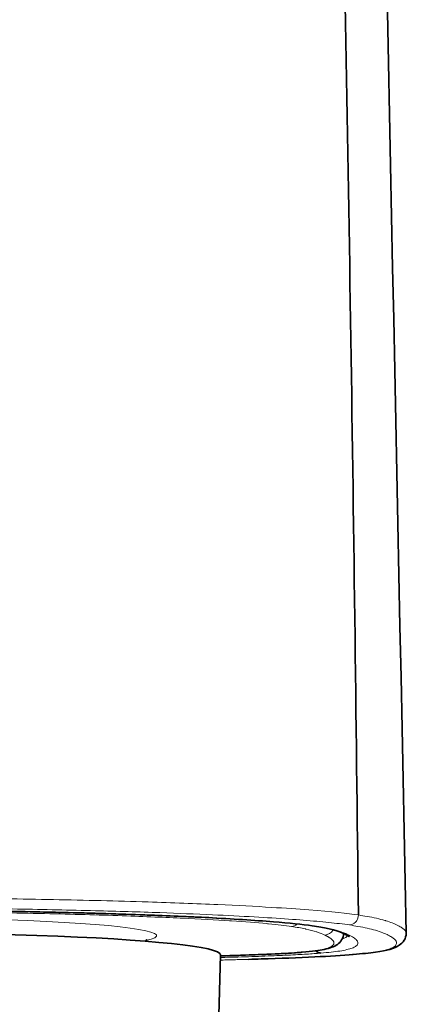
# Model space of a CAD drawing. Units: millimetres. Extents: x 483 to 1144, y 263 to 1030.
# Drawn here: x 753 to 765, y 795 to 826 of the extents above; entities that cross this region are included whole.
import ezdxf

# ---------------------------------------------------------------- set-up
doc = ezdxf.new("R2010")
doc.units = ezdxf.units.MM
doc.header["$LTSCALE"] = 4
doc.layers.add('Visible (ISO)', color=7, linetype='Continuous', lineweight=35)
doc.layers.add('Visible fina (ISO)', color=7, linetype='Continuous', lineweight=15)

msp = doc.modelspace()

# ---------------------------------------------------------------- linework, layer by layer
at = {"layer": 'Visible (ISO)'}
msp.add_line((758.738, 783.137), (759.155, 797.006), dxfattribs=at)
for centre, major_axis, ratio, start_param, end_param in [((747.655, 797.007), (11.5, 0), 0.061049, 6.28135, 9.426613), ((763.153, 797.932), (-0.13, -0.271), 0.990124, 6.28311, 6.284253)]:
    msp.add_ellipse(centre, major_axis=major_axis, ratio=ratio, start_param=start_param, end_param=end_param, dxfattribs=at)
for points in [[(762.95, 900.225), (763.514, 866.06), (764.272, 831.863), (764.958, 797.686)], [(759.025, 798.158), (758.387, 798.192), (757.784, 798.219), (757.06, 798.246)], [(762.978, 798.315), (762.978, 798.315), (762.978, 798.315), (762.978, 798.315)], [(763.024, 797.661), (762.864, 797.738), (762.604, 797.828), (762.02, 797.914)], [(762.989, 797.968), (762.989, 797.968), (762.989, 797.968), (762.989, 797.967)], [(764.957, 797.686), (764.957, 797.686), (764.957, 797.686), (764.957, 797.686)], [(761.706, 797.088), (761.699, 797.087), (761.691, 797.087), (761.683, 797.088)], [(763.277, 797.017), (763.285, 797.017), (763.292, 797.017), (763.3, 797.017)]]:
    msp.add_open_spline(points, degree=3, dxfattribs=at)
for points, knots in [([(763.463, 798.253), (763.324, 810.652), (763.143, 823.064), (762.883, 835.49), (762.791, 839.868), (762.69, 844.248), (762.578, 848.63), (762.408, 855.345), (762.219, 862.064), (762.014, 868.784), (762.008, 869), (762.001, 869.216), (761.995, 869.432), (761.691, 879.322), (761.36, 889.212), (761.129, 899.093)], [0.0000003, 0.0000003, 0.0000003, 0.0000003, 0.3697261, 0.3697261, 0.3697261, 0.5, 0.5, 0.5, 0.6996698, 0.6996698, 0.6996698, 0.7060905, 0.7060905, 0.7060905, 1, 1, 1, 1]), ([(757.06, 798.246), (756.335, 798.273), (755.49, 798.301), (754.541, 798.325), (753.592, 798.349), (752.541, 798.369), (751.392, 798.383), (750.244, 798.397), (748.999, 798.405), (747.656, 798.407)], [0.5, 0.5, 0.5, 0.5, 0.6666667, 0.6666667, 0.6666667, 0.8333333, 0.8333333, 0.8333333, 1, 1, 1, 1]), ([(762.02, 797.914), (761.718, 797.958), (761.294, 798.001), (760.215, 798.088), (759.515, 798.132), (757.703, 798.224), (756.513, 798.269), (753.738, 798.348), (752.094, 798.378), (750.406, 798.394), (750.381, 798.394), (750.356, 798.394)], [0, 0, 0, 0, 0.243388, 0.243388, 0.539328, 0.539328, 0.952445, 0.952445, 1.457132, 1.457132, 1.464772, 1.464772, 1.464772, 1.464772]), ([(762.999, 797.673), (762.997, 797.529), (762.904, 797.401), (762.7, 797.257), (762.581, 797.216), (762.236, 797.142), (762.03, 797.112), (761.706, 797.088)], [0.0062695, 0.0062695, 0.0062695, 0.0062695, 0.1698789, 0.1698789, 0.3546842, 0.3546842, 0.5050556, 0.5050556, 0.5050556, 0.5050556]), ([(763.185, 797.565), (763.185, 797.565), (763.166, 797.582), (763.107, 797.619), (763.068, 797.64), (763.024, 797.661)], [0.1495596, 0.1495596, 0.1495596, 0.1495596, 0.2882655, 0.2882655, 0.4131398, 0.4131398, 0.4131398, 0.4131398]), ([(764.957, 797.686), (764.96, 797.515), (764.858, 797.383), (764.576, 797.197), (764.381, 797.146), (763.812, 797.064), (763.581, 797.039), (763.3, 797.017)], [0, 0, 0, 0, 0.210355, 0.210355, 0.4936451, 0.4936451, 0.6290226, 0.6290226, 0.6290226, 0.6290226]), ([(756.863, 797.485), (756.863, 797.485), (756.85, 797.481), (756.809, 797.448), (756.801, 797.442), (756.792, 797.433)], [3.00659071, 3.00659071, 3.00659071, 3.00659071, 3.06460919, 3.06460919, 3.07685962, 3.07685962, 3.07685962, 3.07685962]), ([(761.708, 797.088), (761.708, 797.088), (761.708, 797.088), (761.705, 797.088), (761.702, 797.087), (761.696, 797.087), (761.692, 797.087), (761.669, 797.085), (761.649, 797.083), (761.289, 797.054), (760.847, 797.032), (759.992, 796.998), (759.578, 796.985), (759.154, 796.972)], [0.0002882, 0.0002882, 0.0002882, 0.0002882, 0.0003421, 0.0003421, 0.001736, 0.001736, 0.0035944, 0.0035944, 0.0135073, 0.0135073, 0.1792614, 0.1792614, 0.3195367, 0.3195367, 0.3195367, 0.3195367]), ([(761.708, 797.088), (761.505, 797.07), (761.256, 797.055), (760.654, 797.024), (760.285, 797.009), (759.66, 796.988), (759.409, 796.98), (759.154, 796.972)], [0.0001674, 0.0001674, 0.0001674, 0.0001674, 0.1045615, 0.1045615, 0.2353855, 0.2353855, 0.3198214, 0.3198214, 0.3198214, 0.3198214]), ([(763.302, 797.017), (762.966, 796.988), (762.551, 796.963), (761.583, 796.916), (761.014, 796.895), (760.295, 796.873), (760.162, 796.869), (760.027, 796.865)], [0, 0, 0, 0, 0.1724921, 0.1724921, 0.3698613, 0.3698613, 0.4144288, 0.4144288, 0.4144288, 0.4144288]), ([(762.286, 797.06), (762.246, 797.062), (762.191, 797.084), (762.146, 797.121), (762.136, 797.132)], [0, 0, 0, 0, 0.3333333, 0.4410204, 0.4410204, 0.4410204, 0.4410204])]:
    msp.add_open_spline(points, degree=3, knots=knots, dxfattribs=at)
at = {"layer": 'Visible fina (ISO)'}
for centre, major_axis, ratio, start_param, end_param in [((747.655, 797.606), (9.5, 0), 0.061049, 6.014215, 9.693749), ((761.37, 798.193), (-0.043, -0.297), 0.921167, 0.1575, 0.873853), ((761.37, 798.193), (-0.043, -0.297), 0.921167, 0.885875, 0.88666), ((761.37, 798.193), (-0.043, -0.297), 0.921167, 1.385719, 1.386063), ((762.063, 798.211), (-0.043, -0.297), 0.921303, 0.000066, 0.157652), ((762.409, 797.926), (-0.13, -0.271), 0.990139, 0.450918, 1.531019), ((763.153, 797.932), (-0.13, -0.271), 0.990124, 0.001068, 0.450507)]:
    msp.add_ellipse(centre, major_axis=major_axis, ratio=ratio, start_param=start_param, end_param=end_param, dxfattribs=at)
for points, knots in [([(763.463, 798.253), (763.133, 798.303), (762.64, 798.357), (761.909, 798.413), (761.571, 798.439), (761.18, 798.466), (760.746, 798.492), (760.242, 798.522), (759.678, 798.551), (759.07, 798.579), (758.384, 798.609), (757.64, 798.637), (756.888, 798.661), (756.397, 798.677), (755.902, 798.69), (755.421, 798.702), (754.406, 798.728), (753.454, 798.746), (752.408, 798.761), (752.197, 798.764), (751.981, 798.767), (751.759, 798.77), (750.503, 798.786), (749.073, 798.796), (747.657, 798.796), (747.593, 798.796), (747.53, 798.796), (747.466, 798.796), (745.989, 798.795), (744.528, 798.783), (743.266, 798.767), (743.144, 798.765), (743.023, 798.763), (742.903, 798.762), (741.796, 798.746), (740.808, 798.727), (739.592, 798.695), (739.217, 798.685), (738.821, 798.674), (738.423, 798.662), (737.389, 798.629), (736.351, 798.587), (735.566, 798.547), (735.186, 798.528), (734.86, 798.51), (734.569, 798.492), (734.028, 798.46), (733.608, 798.43), (733.224, 798.399), (732.635, 798.351), (732.162, 798.299), (731.848, 798.253)], [0, 0, 0, 0, 0.1, 0.1, 0.1, 0.146265, 0.146265, 0.146265, 0.2, 0.2, 0.2, 0.260526, 0.260526, 0.260526, 0.3, 0.3, 0.3, 0.383144, 0.383144, 0.383144, 0.4, 0.4, 0.4, 0.495707, 0.495707, 0.495707, 0.5, 0.5, 0.5, 0.6, 0.6, 0.6, 0.609741, 0.609741, 0.609741, 0.7, 0.7, 0.7, 0.727786, 0.727786, 0.727786, 0.8, 0.8, 0.8, 0.834971, 0.834971, 0.834971, 0.9, 0.9, 0.9, 1, 1, 1, 1]), ([(763.186, 797.94), (763.09, 797.955), (762.985, 797.969), (762.871, 797.982), (762.662, 798.007), (762.425, 798.032), (762.165, 798.055), (761.893, 798.079), (761.597, 798.103), (761.281, 798.125), (760.944, 798.149), (760.585, 798.171), (760.209, 798.193), (759.793, 798.217), (759.355, 798.239), (758.899, 798.26), (758.374, 798.284), (757.825, 798.306), (757.257, 798.326), (756.607, 798.349), (755.933, 798.37), (755.24, 798.387), (754.45, 798.408), (753.636, 798.425), (752.808, 798.439), (751.889, 798.454), (750.952, 798.465), (750.007, 798.473), (749.045, 798.48), (748.075, 798.483), (747.106, 798.481), (746.172, 798.48), (745.239, 798.474), (744.318, 798.464), (743.44, 798.455), (742.573, 798.442), (741.723, 798.425), (740.952, 798.41), (740.196, 798.393), (739.463, 798.372), (738.815, 798.353), (738.185, 798.333), (737.579, 798.309), (737.05, 798.289), (736.54, 798.267), (736.053, 798.243), (735.617, 798.222), (735.2, 798.2), (734.805, 798.176), (734.416, 798.152), (734.049, 798.127), (733.708, 798.101), (733.331, 798.072), (732.986, 798.041), (732.685, 798.009), (732.474, 797.987), (732.285, 797.964), (732.121, 797.94)], [0, 0, 0, 0, 0.020051, 0.020051, 0.020051, 0.056842, 0.056842, 0.056842, 0.095355, 0.095355, 0.095355, 0.136384, 0.136384, 0.136384, 0.181707, 0.181707, 0.181707, 0.233906, 0.233906, 0.233906, 0.293593, 0.293593, 0.293593, 0.361755, 0.361755, 0.361755, 0.43739, 0.43739, 0.43739, 0.514347, 0.514347, 0.514347, 0.588587, 0.588587, 0.588587, 0.659346, 0.659346, 0.659346, 0.723575, 0.723575, 0.723575, 0.780381, 0.780381, 0.780381, 0.829983, 0.829983, 0.829983, 0.87433, 0.87433, 0.87433, 0.917923, 0.917923, 0.917923, 0.966228, 0.966228, 0.966228, 1, 1, 1, 1]), ([(747.655, 798.361), (748.642, 798.361), (749.602, 798.356), (750.559, 798.346), (750.582, 798.346), (750.605, 798.346), (750.628, 798.345), (751.601, 798.335), (752.573, 798.32), (753.464, 798.3), (753.47, 798.3), (753.476, 798.3), (753.482, 798.3), (754.378, 798.281), (755.192, 798.258), (755.925, 798.234), (755.932, 798.233), (755.939, 798.233), (755.945, 798.233), (756.67, 798.208), (757.315, 798.182), (757.892, 798.155), (757.907, 798.154), (757.922, 798.154), (757.937, 798.153), (758.501, 798.126), (758.999, 798.098), (759.437, 798.07), (759.456, 798.068), (759.474, 798.067), (759.493, 798.066), (759.918, 798.038), (760.284, 798.01), (760.591, 797.982), (760.61, 797.98), (760.629, 797.978), (760.648, 797.976), (760.943, 797.949), (761.182, 797.921), (761.37, 797.894)], [0, 0, 0, 0, 0.1395126, 0.1395126, 0.1395126, 0.1428571, 0.1428571, 0.1428571, 0.28472, 0.28472, 0.28472, 0.2857143, 0.2857143, 0.2857143, 0.4285714, 0.4285714, 0.4285714, 0.4299174, 0.4299174, 0.4299174, 0.5714286, 0.5714286, 0.5714286, 0.5751348, 0.5751348, 0.5751348, 0.7142857, 0.7142857, 0.7142857, 0.7203351, 0.7203351, 0.7203351, 0.8571429, 0.8571429, 0.8571429, 0.865566, 0.865566, 0.865566, 1, 1, 1, 1]), ([(763.186, 797.941), (763.217, 797.942), (763.249, 797.949), (763.28, 797.963), (763.294, 797.969), (763.308, 797.977), (763.322, 797.986), (763.326, 797.989), (763.331, 797.993), (763.336, 797.996), (763.352, 798.009), (763.367, 798.023), (763.381, 798.039), (763.395, 798.055), (763.407, 798.072), (763.418, 798.091), (763.42, 798.093), (763.421, 798.096), (763.423, 798.099), (763.432, 798.117), (763.44, 798.135), (763.446, 798.155), (763.457, 798.187), (763.462, 798.221), (763.463, 798.253)], [0, 0, 0, 0, 0.2256258, 0.2256258, 0.2256258, 0.3333333, 0.3333333, 0.3333333, 0.3721994, 0.3721994, 0.3721994, 0.50871, 0.50871, 0.50871, 0.6451538, 0.6451538, 0.6451538, 0.6666667, 0.6666667, 0.6666667, 0.7909944, 0.7909944, 0.7909944, 0.9999996, 0.9999996, 0.9999996, 0.9999996]), ([(764.957, 797.686), (764.957, 797.686), (764.957, 797.687), (764.957, 797.688), (764.957, 797.703), (764.953, 797.72), (764.943, 797.738), (764.934, 797.755), (764.92, 797.774), (764.899, 797.794), (764.879, 797.813), (764.853, 797.834), (764.819, 797.856), (764.804, 797.866), (764.788, 797.876), (764.77, 797.886), (764.748, 797.899), (764.723, 797.912), (764.695, 797.926), (764.645, 797.952), (764.587, 797.979), (764.519, 798.005), (764.461, 798.028), (764.397, 798.051), (764.324, 798.073), (764.313, 798.076), (764.302, 798.079), (764.291, 798.083), (764.213, 798.106), (764.126, 798.128), (764.027, 798.151), (763.939, 798.17), (763.842, 798.19), (763.733, 798.209), (763.65, 798.224), (763.561, 798.239), (763.463, 798.253)], [0.5640624, 0.5640624, 0.5640624, 0.5640624, 0.5666567, 0.5666567, 0.5666567, 0.625, 0.625, 0.625, 0.6772218, 0.6772218, 0.6772218, 0.7277991, 0.7277991, 0.7277991, 0.75, 0.75, 0.75, 0.7782924, 0.7782924, 0.7782924, 0.8308017, 0.8308017, 0.8308017, 0.875, 0.875, 0.875, 0.8816109, 0.8816109, 0.8816109, 0.9276468, 0.9276468, 0.9276468, 0.9686721, 0.9686721, 0.9686721, 1, 1, 1, 1]), ([(762.063, 797.911), (761.769, 797.955), (761.388, 797.996), (760.862, 798.038), (760.335, 798.08), (759.662, 798.123), (759.025, 798.158)], [0, 0, 0, 0, 0.1666667, 0.1666667, 0.1666667, 0.3333333, 0.3333333, 0.3333333, 0.3333333]), ([(762.063, 797.911), (762.071, 797.91), (762.079, 797.909), (762.087, 797.908), (762.191, 797.892), (762.287, 797.876), (762.375, 797.86), (762.43, 797.85), (762.482, 797.839), (762.531, 797.829), (762.566, 797.821), (762.599, 797.814), (762.631, 797.806), (762.712, 797.787), (762.786, 797.767), (762.854, 797.746), (762.865, 797.743), (762.876, 797.739), (762.887, 797.736), (762.943, 797.718), (762.995, 797.7), (763.042, 797.681), (763.082, 797.665), (763.119, 797.649), (763.153, 797.632)], [0, 0, 0, 0, 0.015177, 0.015177, 0.015177, 0.212201, 0.212201, 0.212201, 0.333333, 0.333333, 0.333333, 0.418126, 0.418126, 0.418126, 0.631145, 0.631145, 0.631145, 0.666667, 0.666667, 0.666667, 0.848592, 0.848592, 0.848592, 1, 1, 1, 1]), ([(763.277, 797.017), (763.334, 797.021), (763.389, 797.026), (763.442, 797.03), (763.647, 797.049), (763.818, 797.068), (763.959, 797.089), (764.087, 797.107), (764.19, 797.126), (764.273, 797.146), (764.349, 797.163), (764.408, 797.181), (764.457, 797.198), (764.5, 797.215), (764.534, 797.231), (764.561, 797.247), (764.585, 797.262), (764.604, 797.277), (764.618, 797.292), (764.632, 797.307), (764.642, 797.322), (764.648, 797.336), (764.655, 797.352), (764.658, 797.367), (764.657, 797.382), (764.657, 797.399), (764.652, 797.416), (764.643, 797.432), (764.633, 797.451), (764.619, 797.469), (764.6, 797.488), (764.579, 797.509), (764.552, 797.529), (764.521, 797.55), (764.485, 797.573), (764.444, 797.597), (764.398, 797.62), (764.346, 797.646), (764.288, 797.672), (764.222, 797.698), (764.157, 797.724), (764.084, 797.749), (763.997, 797.775), (763.922, 797.797), (763.836, 797.819), (763.738, 797.841), (763.652, 797.86), (763.556, 797.879), (763.45, 797.898), (763.369, 797.912), (763.281, 797.926), (763.186, 797.94)], [0, 0, 0, 0, 0.018077, 0.018077, 0.018077, 0.088659, 0.088659, 0.088659, 0.152374, 0.152374, 0.152374, 0.209568, 0.209568, 0.209568, 0.261181, 0.261181, 0.261181, 0.308912, 0.308912, 0.308912, 0.35534, 0.35534, 0.35534, 0.403481, 0.403481, 0.403481, 0.45596, 0.45596, 0.45596, 0.514223, 0.514223, 0.514223, 0.579489, 0.579489, 0.579489, 0.653371, 0.653371, 0.653371, 0.736393, 0.736393, 0.736393, 0.81777, 0.81777, 0.81777, 0.88946, 0.88946, 0.88946, 0.952213, 0.952213, 0.952213, 1, 1, 1, 1]), ([(761.37, 797.894), (761.534, 797.87), (761.678, 797.844), (761.804, 797.817), (761.809, 797.816), (761.813, 797.815), (761.818, 797.814), (761.948, 797.786), (762.061, 797.756), (762.158, 797.725), (762.16, 797.724), (762.162, 797.723), (762.164, 797.723), (762.259, 797.692), (762.339, 797.66), (762.409, 797.626)], [0, 0, 0, 0, 0.3219282, 0.3219282, 0.3219282, 0.3333333, 0.3333333, 0.3333333, 0.6666667, 0.6666667, 0.6666667, 0.6730769, 0.6730769, 0.6730769, 1, 1, 1, 1]), ([(762.409, 797.626), (762.414, 797.624), (762.42, 797.621), (762.425, 797.619), (762.429, 797.617), (762.433, 797.615), (762.438, 797.613), (762.443, 797.61), (762.448, 797.607), (762.454, 797.604), (762.458, 797.602), (762.462, 797.6), (762.466, 797.598), (762.472, 797.595), (762.478, 797.591), (762.484, 797.588), (762.488, 797.586), (762.493, 797.584), (762.497, 797.581), (762.503, 797.578), (762.51, 797.574), (762.516, 797.57), (762.521, 797.568), (762.525, 797.565), (762.529, 797.563), (762.536, 797.559), (762.543, 797.555), (762.549, 797.55), (762.553, 797.548), (762.557, 797.545), (762.561, 797.543), (762.568, 797.538), (762.576, 797.533), (762.583, 797.528), (762.586, 797.526), (762.59, 797.523), (762.594, 797.52), (762.601, 797.515), (762.608, 797.51), (762.614, 797.504), (762.618, 797.502), (762.621, 797.499), (762.624, 797.496), (762.631, 797.49), (762.638, 797.485), (762.644, 797.478), (762.647, 797.476), (762.649, 797.473), (762.652, 797.47), (762.658, 797.464), (762.664, 797.457), (762.669, 797.451), (762.671, 797.448), (762.673, 797.445), (762.675, 797.442), (762.68, 797.435), (762.685, 797.428), (762.688, 797.42), (762.69, 797.418), (762.691, 797.415), (762.692, 797.412), (762.695, 797.404), (762.697, 797.396), (762.698, 797.388), (762.699, 797.385), (762.699, 797.382), (762.699, 797.379), (762.699, 797.37), (762.698, 797.361), (762.695, 797.352), (762.694, 797.35), (762.693, 797.347), (762.692, 797.344), (762.689, 797.335), (762.683, 797.326), (762.676, 797.317), (762.674, 797.314), (762.672, 797.312), (762.67, 797.31), (762.662, 797.301), (762.653, 797.293), (762.642, 797.285), (762.64, 797.283), (762.638, 797.281), (762.635, 797.279), (762.624, 797.271), (762.611, 797.264), (762.598, 797.256), (762.595, 797.255), (762.592, 797.253), (762.59, 797.252), (762.575, 797.245), (762.559, 797.238), (762.543, 797.231), (762.54, 797.23), (762.537, 797.229), (762.534, 797.228), (762.516, 797.221), (762.498, 797.214), (762.477, 797.208), (762.475, 797.207), (762.472, 797.206), (762.469, 797.205), (762.448, 797.199), (762.426, 797.192), (762.402, 797.186), (762.399, 797.186), (762.396, 797.185), (762.393, 797.184), (762.368, 797.178), (762.341, 797.172), (762.31, 797.166), (762.308, 797.165), (762.305, 797.164), (762.302, 797.164), (762.27, 797.157), (762.235, 797.151), (762.195, 797.144), (762.193, 797.144), (762.19, 797.144), (762.188, 797.143), (762.147, 797.137), (762.102, 797.13), (762.053, 797.124), (762.052, 797.124), (762.05, 797.124), (762.048, 797.123), (761.998, 797.117), (761.944, 797.111), (761.884, 797.105), (761.824, 797.099), (761.757, 797.093), (761.683, 797.088)], [0, 0, 0, 0, 0.024103, 0.024103, 0.024103, 0.043478, 0.043478, 0.043478, 0.067991, 0.067991, 0.067991, 0.086957, 0.086957, 0.086957, 0.112617, 0.112617, 0.112617, 0.130435, 0.130435, 0.130435, 0.156936, 0.156936, 0.156936, 0.173913, 0.173913, 0.173913, 0.201341, 0.201341, 0.201341, 0.217391, 0.217391, 0.217391, 0.245727, 0.245727, 0.245727, 0.26087, 0.26087, 0.26087, 0.290104, 0.290104, 0.290104, 0.304348, 0.304348, 0.304348, 0.334495, 0.334495, 0.334495, 0.347826, 0.347826, 0.347826, 0.378889, 0.378889, 0.378889, 0.391304, 0.391304, 0.391304, 0.423243, 0.423243, 0.423243, 0.434783, 0.434783, 0.434783, 0.467563, 0.467563, 0.467563, 0.478261, 0.478261, 0.478261, 0.512027, 0.512027, 0.512027, 0.521739, 0.521739, 0.521739, 0.556508, 0.556508, 0.556508, 0.565217, 0.565217, 0.565217, 0.600815, 0.600815, 0.600815, 0.608696, 0.608696, 0.608696, 0.645163, 0.645163, 0.645163, 0.652174, 0.652174, 0.652174, 0.68954, 0.68954, 0.68954, 0.695652, 0.695652, 0.695652, 0.733967, 0.733967, 0.733967, 0.73913, 0.73913, 0.73913, 0.778308, 0.778308, 0.778308, 0.782609, 0.782609, 0.782609, 0.822652, 0.822652, 0.822652, 0.826087, 0.826087, 0.826087, 0.867089, 0.867089, 0.867089, 0.869565, 0.869565, 0.869565, 0.91152, 0.91152, 0.91152, 0.913043, 0.913043, 0.913043, 0.956522, 0.956522, 0.956522, 1, 1, 1, 1]), ([(759.15, 796.842), (759.21, 796.843), (759.27, 796.845), (759.33, 796.846), (759.485, 796.85), (759.638, 796.854), (759.791, 796.859), (759.944, 796.863), (760.097, 796.867), (760.247, 796.872), (760.405, 796.877), (760.562, 796.882), (760.716, 796.887), (760.883, 796.892), (761.049, 796.898), (761.211, 796.904), (761.39, 796.911), (761.566, 796.918), (761.738, 796.925), (761.929, 796.934), (762.114, 796.942), (762.291, 796.952), (762.487, 796.962), (762.674, 796.973), (762.848, 796.984), (763.002, 796.995), (763.146, 797.005), (763.277, 797.017)], [0.8476513, 0.8476513, 0.8476513, 0.8476513, 0.8534474, 0.8534474, 0.8534474, 0.8684169, 0.8684169, 0.8684169, 0.8834655, 0.8834655, 0.8834655, 0.8992085, 0.8992085, 0.8992085, 0.9162552, 0.9162552, 0.9162552, 0.9351319, 0.9351319, 0.9351319, 0.9561458, 0.9561458, 0.9561458, 0.979426, 0.979426, 0.979426, 1, 1, 1, 1]), ([(762.286, 797.06), (762.159, 797.049), (762.011, 797.038), (761.84, 797.028), (761.668, 797.017), (761.474, 797.006), (761.258, 796.996), (761.041, 796.986), (760.803, 796.976), (760.543, 796.966), (760.283, 796.957), (760.001, 796.947), (759.699, 796.938), (759.523, 796.933), (759.341, 796.928), (759.152, 796.923)], [0, 0, 0, 0, 0.0833333, 0.0833333, 0.0833333, 0.1666667, 0.1666667, 0.1666667, 0.25, 0.25, 0.25, 0.3333333, 0.3333333, 0.3333333, 0.381618, 0.381618, 0.381618, 0.381618]), ([(761.683, 797.088), (761.58, 797.078), (761.458, 797.069), (761.317, 797.061), (761.284, 797.059), (761.249, 797.056), (761.214, 797.054), (761.063, 797.046), (760.892, 797.037), (760.705, 797.028), (760.663, 797.026), (760.619, 797.024), (760.575, 797.023), (760.38, 797.014), (760.17, 797.006), (759.948, 796.998), (759.9, 796.997), (759.851, 796.995), (759.802, 796.993), (759.593, 796.986), (759.376, 796.98), (759.154, 796.973)], [0, 0, 0, 0, 0.01880737, 0.01880737, 0.01880737, 0.02325581, 0.02325581, 0.02325581, 0.04221722, 0.04221722, 0.04221722, 0.04651163, 0.04651163, 0.04651163, 0.06559619, 0.06559619, 0.06559619, 0.06976744, 0.06976744, 0.06976744, 0.08737597, 0.08737597, 0.08737597, 0.08737597])]:
    msp.add_open_spline(points, degree=3, knots=knots, dxfattribs=at)
for points in [[(761.636, 798.434), (761.636, 798.434), (761.636, 798.434), (761.636, 798.434)], [(762.695, 798.345), (762.695, 798.345), (762.695, 798.345), (762.695, 798.345)], [(763.463, 798.253), (763.463, 798.253), (763.463, 798.253), (763.463, 798.253)], [(762.499, 798.023), (762.499, 798.023), (762.499, 798.023), (762.5, 798.023)], [(762.705, 798.001), (762.705, 798.001), (762.705, 798.001), (762.705, 798.001)], [(763.153, 797.632), (763.217, 797.602), (763.32, 797.544), (763.417, 797.466), (763.456, 797.394), (763.444, 797.328), (763.384, 797.269), (763.274, 797.215), (763.111, 797.167), (762.893, 797.125), (762.62, 797.089), (762.403, 797.069), (762.286, 797.06)], [(762.953, 797.5), (763.05, 797.536), (763.101, 797.571), (763.127, 797.606)]]:
    msp.add_open_spline(points, degree=3, dxfattribs=at)

doc.saveas('drawing.dxf')
